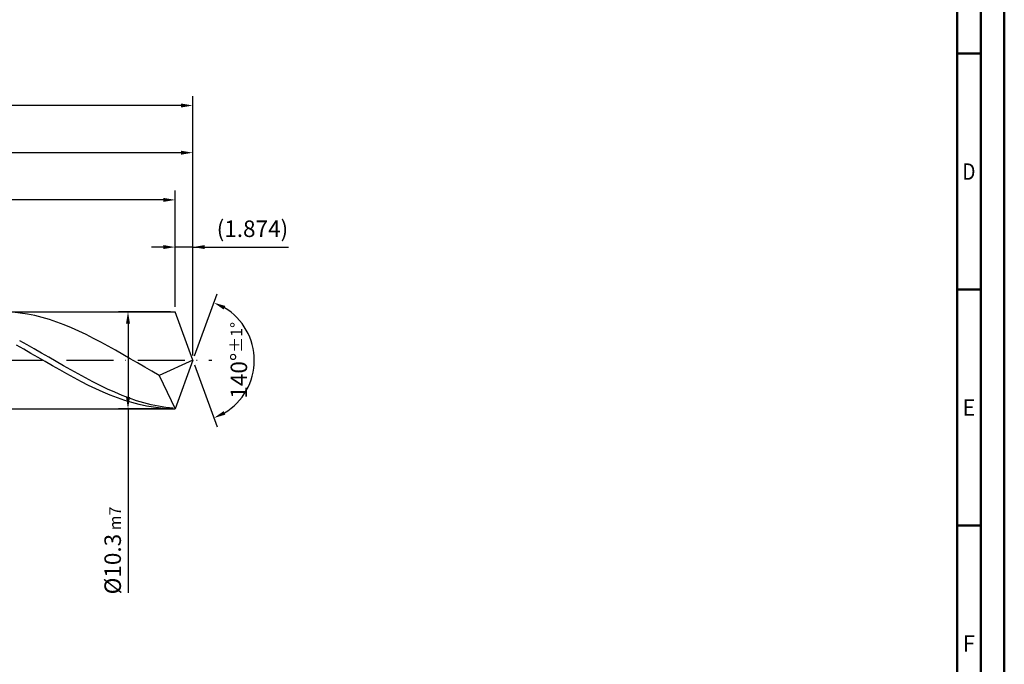
# Model space of a CAD drawing. Units: millimetres. Extents: x -218 to 376, y -196 to 225.
# Drawn here: x 167 to 376, y -64 to 72 of the extents above; entities that cross this region are included whole.
import ezdxf
from ezdxf.enums import TextEntityAlignment as Align

# ---------------------------------------------------------------- set-up
doc = ezdxf.new("R2010")
doc.units = ezdxf.units.MM
doc.linetypes.add('GEN7', pattern=[15, 10, -2.5, 0, -2.5])
doc.layers.get('0').update_dxf_attribs({"linetype": 'CONTINUOUS'})
doc.layers.get('DEFPOINTS').update_dxf_attribs({"linetype": 'CONTINUOUS'})
for name, color, linetype in [('AM_0', 7, 'CONTINUOUS'), ('AM_5', 3, 'CONTINUOUS'), ('AM_7', 4, 'GEN7')]:
    doc.layers.add(name, color=color, linetype=linetype)
doc.layers.add('AM_BOR', color=7, linetype='CONTINUOUS', lineweight=50)
doc.styles.get("Standard").update_dxf_attribs({"font": 'ISOCP.SHX'})
doc.dimstyles.get("Standard").update_dxf_attribs({"dimtxt": 3.5, "dimasz": 2.5, "dimexe": 2, "dimexo": 1, "dimgap": 1.5, "dimtad": 1, "dimdsep": 46, "dimtxsty": 'STANDARD', "dimcen": -2, "dimclrt": 2, "dimazin": 2, "dimtp": 0.1, "dimtm": 0.1, "dimtfac": 1, "dimtmove": 0, "dimatfit": 3, "dimfxl": 1, "dimarcsym": 0})

# ---------------------------------------------------------------- blocks, each defined once
blk = doc.blocks.new('A2')
at = {"layer": 'AM_BOR', "color": 1}
for p, q in [((584, 260), (589, 260)), ((589, 210), (584, 210)), ((584, 160), (589, 160))]:
    blk.add_line(p, q, dxfattribs=at)
for points in [[(0, 0), (594, 0), (594, 420), (0, 420)], [(10, 410), (10, 10), (584, 10), (584, 410)]]:
    blk.add_lwpolyline(points, close=True, dxfattribs=at)
at = {"layer": 'AM_BOR', "color": 7}
blk.add_lwpolyline([(5, 5), (589, 5), (589, 415), (5, 415)], close=True, dxfattribs=at)
at = {"layer": 'AM_BOR', "color": 2}
for s, width, p in [('D', 0.84375, (586.5, 235)), ('E', 0.964286, (586.5, 185)), ('F', 0.964286, (586.5, 135))]:
    blk.add_text(s, height=3.5, dxfattribs=dict(at, width=width)).set_placement(p, align=Align.MIDDLE_CENTER)
blk = doc.blocks.new('MAPAL_FRAME-Model')
blk.add_blockref('A2', (0, 0))
blk = doc.blocks.new('*D42')
at = {"layer": 'AM_5', "color": 0, "lineweight": -2}
for p, q in [((200.25, 11.3), (200.25, 26)), ((204, 1), (204, 26)), ((197.75, 24), (195.25, 24)), ((204, 24), (200.25, 24)), ((204, 24), (224.25, 24)), ((206.5, 24), (209, 24))]:
    blk.add_line(p, q, dxfattribs=at)
at = {"layer": 'AM_5', "color": 0}
for points in [[(197.75, 23.58), (197.75, 24.42), (200.25, 24)], [(206.5, 24.42), (206.5, 23.58), (204, 24)]]:
    blk.add_solid(points, dxfattribs=at)
at = {"layer": 'DEFPOINTS', "color": 0}
for p in [(200.25, 24), (200.25, 10.3), (204, 0)]:
    blk.add_point(p, dxfattribs=at)
at = {"layer": 'AM_5', "color": 2, "insert": (216.62, 27.43), "char_height": 3.5, "attachment_point": 5}
blk.add_mtext('(1.874)', dxfattribs=at)
blk = doc.blocks.new('*D43')
at = {"layer": 'AM_5', "color": 0, "lineweight": -2}
for p, q in [((204.34, 0.94), (209.13, 14.1)), ((204.34, -0.94), (209.13, -14.1))]:
    blk.add_line(p, q, dxfattribs=at)
blk.add_arc((204, 0), 13, 301.0355, 58.9645, dxfattribs=at)
at = {"layer": 'AM_5', "color": 0}
for points in [[(210.88, 11.52), (210.52, 10.76), (208.45, 12.22)], [(210.52, -10.76), (210.88, -11.52), (208.45, -12.22)]]:
    blk.add_solid(points, dxfattribs=at)
at = {"layer": 'DEFPOINTS', "color": 0}
for p in [(200.25, 10.3), (204, 0), (204, 0), (215.94, -5.15), (200.25, -10.3)]:
    blk.add_point(p, dxfattribs=at)
at = {"layer": 'AM_5', "color": 2, "insert": (213.75, 0), "char_height": 3.5, "attachment_point": 5, "rotation": 90}
blk.add_mtext('140%%d{}{\\H0.71x;\\C3;%%p1%%d}', dxfattribs=at)
blk = doc.blocks.new('*D44')
at = {"layer": 'AM_5', "color": 0, "lineweight": -2}
for p, q in [((94, 11.3), (94, 46)), ((204, 1), (204, 46)), ((201.5, 44), (96.5, 44))]:
    blk.add_line(p, q, dxfattribs=at)
at = {"layer": 'AM_5', "color": 0}
for points in [[(96.5, 44.42), (96.5, 43.58), (94, 44)], [(201.5, 43.58), (201.5, 44.42), (204, 44)]]:
    blk.add_solid(points, dxfattribs=at)
at = {"layer": 'DEFPOINTS', "color": 0}
for p in [(94, 44), (94, 10.3), (204, 0)]:
    blk.add_point(p, dxfattribs=at)
at = {"layer": 'AM_5', "color": 2, "insert": (149, 47.25), "char_height": 3.5, "attachment_point": 5}
blk.add_mtext('55{}{\\H0.71x;\\C3;%%p1}', dxfattribs=at)
blk = doc.blocks.new('*D45')
at = {"layer": 'AM_5', "color": 0, "lineweight": -2}
for p, q in [((199.25, 10.3), (188.25, 10.3)), ((190.25, 7.8), (190.25, -7.8)), ((199.25, -10.3), (188.25, -10.3)), ((190.25, -10.3), (190.25, -49.26))]:
    blk.add_line(p, q, dxfattribs=at)
at = {"layer": 'AM_5', "color": 0}
for points in [[(190.67, 7.8), (189.83, 7.8), (190.25, 10.3)], [(189.83, -7.8), (190.67, -7.8), (190.25, -10.3)]]:
    blk.add_solid(points, dxfattribs=at)
at = {"layer": 'DEFPOINTS', "color": 0}
for p in [(200.25, 10.3), (190.25, -10.3), (200.25, -10.3)]:
    blk.add_point(p, dxfattribs=at)
at = {"layer": 'AM_5', "color": 2, "insert": (187, -40.3), "char_height": 3.5, "attachment_point": 5, "rotation": 90}
blk.add_mtext('%%c10.3{}{\\H0.71x;\\C3; m7', dxfattribs=at)
blk = doc.blocks.new('*D46')
at = {"layer": 'AM_5', "color": 0, "lineweight": -2}
for p, q in [((0, 7.8), (0, 56)), ((204, 1), (204, 56)), ((201.5, 54), (2.5, 54))]:
    blk.add_line(p, q, dxfattribs=at)
at = {"layer": 'AM_5', "color": 0}
for points in [[(2.5, 54.42), (2.5, 53.58), (0, 54)], [(201.5, 53.58), (201.5, 54.42), (204, 54)]]:
    blk.add_solid(points, dxfattribs=at)
at = {"layer": 'DEFPOINTS', "color": 0}
for p in [(0, 54), (0, 6.8), (204, 0)]:
    blk.add_point(p, dxfattribs=at)
at = {"layer": 'AM_5', "color": 2, "insert": (102, 54), "char_height": 3.5, "attachment_point": 5}
blk.add_mtext('102{}{\\H0.71x;\\C3%%p1.5}\\P MIN. REGRIND LENGTH 92', dxfattribs=at)
blk = doc.blocks.new('*D47')
at = {"layer": 'AM_5', "color": 0, "lineweight": -2}
for p, q in [((120.25, 11.3), (120.25, 36)), ((200.25, 11.3), (200.25, 36)), ((197.75, 34), (122.75, 34))]:
    blk.add_line(p, q, dxfattribs=at)
at = {"layer": 'AM_5', "color": 0}
for points in [[(122.75, 34.42), (122.75, 33.58), (120.25, 34)], [(197.75, 33.58), (197.75, 34.42), (200.25, 34)]]:
    blk.add_solid(points, dxfattribs=at)
at = {"layer": 'DEFPOINTS', "color": 0}
for p in [(120.25, 34), (120.25, 10.3), (200.25, 10.3)]:
    blk.add_point(p, dxfattribs=at)
at = {"layer": 'AM_5', "color": 2, "insert": (160.25, 37.42), "char_height": 3.5, "attachment_point": 5}
blk.add_mtext('(40)', dxfattribs=at)

msp = doc.modelspace()

# ---------------------------------------------------------------- linework, layer by layer
at = {"layer": 'AM_0'}
for p, q in [((91.7, 10.3), (200.2511, 10.3)), ((167.3871, 10.0253), (165.8346, 10.1928)), ((168.9397, 9.782), (167.3871, 10.0253)), ((170.4923, 9.4647), (168.9397, 9.782)), ((172.0448, 9.0757), (170.4923, 9.4647)), ((173.5974, 8.6181), (172.0448, 9.0757)), ((175.15, 8.0952), (173.5974, 8.6181)), ((204, 0), (200.2511, 10.3)), ((204, 0), (200.2511, 10.3)), ((176.7025, 7.511), (175.15, 8.0952)), ((178.2551, 6.87), (176.7025, 7.511)), ((179.8076, 6.177), (178.2551, 6.87)), ((181.3602, 5.4372), (179.8076, 6.177)), ((182.9128, 4.6563), (181.3602, 5.4372)), ((184.4653, 3.8401), (182.9128, 4.6563)), ((168.1319, 2.3441), (166.6025, 3.1943)), ((168.8376, 3.2746), (167.2879, 4.1095)), ((169.6614, 1.4767), (168.1319, 2.3441)), ((170.3872, 2.4151), (168.8376, 3.2746)), ((171.9368, 1.5373), (170.3872, 2.4151)), ((186.0179, 2.9949), (184.4653, 3.8401)), ((187.5705, 2.127), (186.0179, 2.9949)), ((189.123, 1.243), (187.5705, 2.127)), ((171.1909, 0.5984), (169.6614, 1.4767)), ((172.7204, -0.2843), (171.1909, 0.5984)), ((173.4865, 0.648), (171.9368, 1.5373)), ((175.0361, -0.2463), (173.4865, 0.648)), ((190.6756, 0.3496), (189.123, 1.243)), ((192.2281, -0.5465), (190.6756, 0.3496)), ((204, 0), (196.8858, -3.1829)), ((204, 0), (200.2511, -10.3)), ((174.2499, -1.1649), (172.7204, -0.2843)), ((175.7794, -2.0369), (174.2499, -1.1649)), ((176.5858, -1.1386), (175.0361, -0.2463)), ((177.3088, -2.894), (175.7794, -2.0369)), ((178.1354, -2.0224), (176.5858, -1.1386)), ((179.6851, -2.891), (178.1354, -2.0224)), ((193.7807, -1.4384), (192.2281, -0.5465)), ((195.3333, -2.3194), (193.7807, -1.4384)), ((178.8383, -3.7298), (177.3088, -2.894)), ((180.3678, -4.5382), (178.8383, -3.7298)), ((181.2347, -3.7377), (179.6851, -2.891)), ((182.7844, -4.5563), (181.2347, -3.7377)), ((196.8858, -3.1829), (195.3333, -2.3194)), ((196.8858, -3.1829), (200.2511, -10.3)), ((181.8973, -5.3133), (180.3678, -4.5382)), ((183.4268, -6.0493), (181.8973, -5.3133)), ((184.334, -5.3405), (182.7844, -4.5563)), ((184.9563, -6.7409), (183.4268, -6.0493)), ((185.8836, -6.0844), (184.334, -5.3405)), ((187.4333, -6.7825), (185.8836, -6.0844)), ((186.4858, -7.383), (184.9563, -6.7409)), ((188.0152, -7.9709), (186.4858, -7.383)), ((188.9829, -7.4294), (187.4333, -6.7825)), ((189.5447, -8.5002), (188.0152, -7.9709)), ((190.5326, -8.0203), (188.9829, -7.4294)), ((192.0822, -8.5507), (190.5326, -8.0203)), ((191.0742, -8.9671), (189.5447, -8.5002)), ((192.6037, -9.3681), (191.0742, -8.9671)), ((193.6319, -9.0166), (192.0822, -8.5507)), ((194.1332, -9.7003), (192.6037, -9.3681)), ((195.1815, -9.4146), (193.6319, -9.0166)), ((195.6627, -9.9612), (194.1332, -9.7003)), ((196.7312, -9.7415), (195.1815, -9.4146)), ((197.1921, -10.149), (195.6627, -9.9612)), ((198.2808, -9.9951), (196.7312, -9.7415)), ((198.7216, -10.2622), (197.1921, -10.149)), ((199.8304, -10.1732), (198.2808, -9.9951))]:
    msp.add_line(p, q, dxfattribs=at)
at = {"layer": 'AM_0', "extrusion": (0, 0, -1)}
for p in [(204, 0), (91.7, -10.3)]:
    msp.add_line(p, (200.2511, -10.3), dxfattribs=at)
at = {"layer": 'AM_7'}
msp.add_line((-4, 0), (208, 0), dxfattribs=at)

# ---------------------------------------------------------------- block references
at = {"layer": 'AM_0'}
msp.add_blockref('MAPAL_FRAME-Model', (-218, -195), dxfattribs=at)

# ---------------------------------------------------------------- dimensions: what is measured, and where the dimension line sits
at = {"layer": 'AM_5'}
for base, p1, p2, text, picture, middle in [((0, 54), (204, 0), (0, 6.8), '<>{}{\\H0.71x;\\C3%%p1.5}\\X MIN. REGRIND LENGTH 92', '*D46', (102, 54)), ((94, 44), (204, 0), (94, 10.3), '<>{}{\\H0.71x;\\C3;%%p1}', '*D44', (149, 44)), ((120.2511, 34), (200.2511, 10.3), (120.2511, 10.3), '(40)', '*D47', (160.2511, 34)), ((200.2511, 24), (204, 0), (200.2511, 10.3), '(<>)', '*D42', (216.625, 24))]:
    dim = msp.add_linear_dim(base=base, p1=p1, p2=p2, text=text, dimstyle='STANDARD', override={"dimdec": 3, "dimlfac": 0.5, "dimtp": 0.01}, dxfattribs=at)
    dim.commit()
    dim.dimension.update_dxf_attribs({"geometry": picture, "text_midpoint": middle, "dimtype": 160})
dim = msp.add_angular_dim_2l(base=(215.9368, -5.149), line1=((204, 0), (200.2511, 10.3)), line2=((204, 0), (200.2511, -10.3)), text='<>{}{\\H0.71x;\\C3;%%p1%%d}', dimstyle='STANDARD', override={"dimdec": 3, "dimtp": 0.01}, dxfattribs=at)
dim.commit()
dim.dimension.update_dxf_attribs({"geometry": '*D43', "text_midpoint": (213.7482, 0)})
dim = msp.add_linear_dim(base=(190.2511, -10.3), p1=(200.2511, 10.3), p2=(200.2511, -10.3), angle=90, text='%%c<>{}{\\H0.71x;\\C3; m7', dimstyle='STANDARD', override={"dimdec": 3, "dimlfac": 0.5, "dimtp": 0.01}, dxfattribs=at)
dim.commit()
dim.dimension.update_dxf_attribs({"geometry": '*D45', "text_midpoint": (190.2511, -40.3), "dimtype": 160})

doc.saveas('drawing.dxf')
